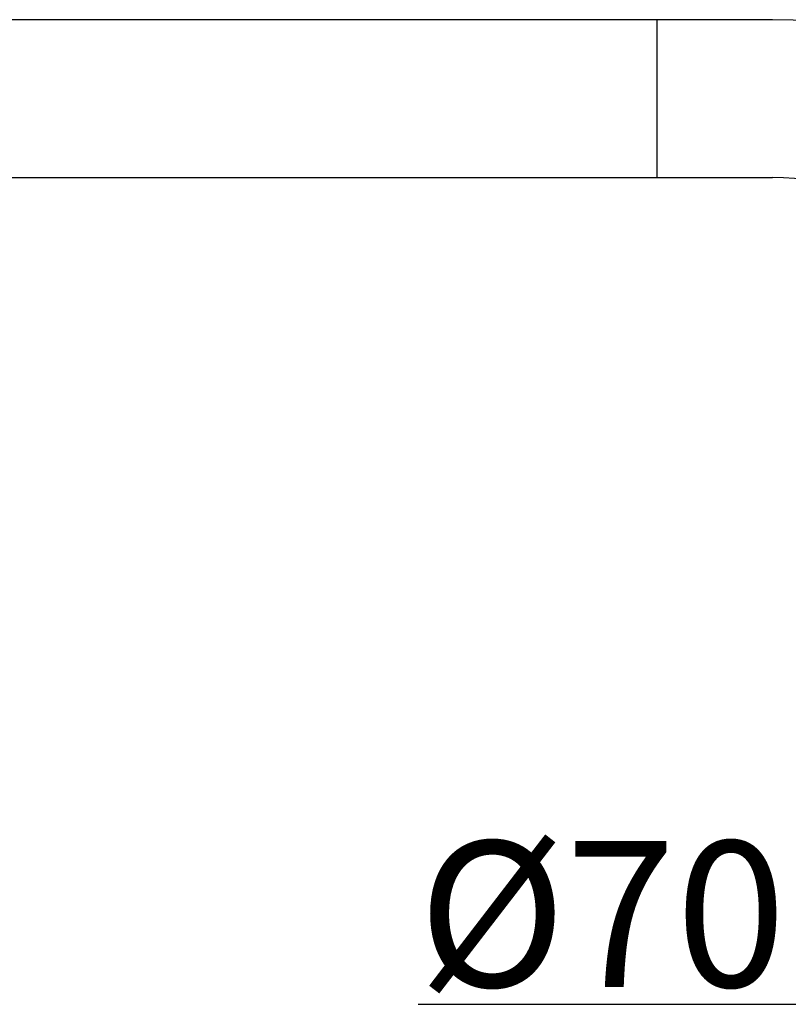
# Model space of a CAD drawing. Units: inches. Extents: x 0 to 250, y -250 to 0.
# Drawn here: x 116 to 140, y -67 to -36 of the extents above; entities that cross this region are included whole.
import ezdxf

# ---------------------------------------------------------------- set-up
doc = ezdxf.new("R2010")
doc.units = ezdxf.units.IN
doc.header["$MEASUREMENT"] = 0
doc.layers.add('Layer 1', color=7, linetype='Continuous')

# ---------------------------------------------------------------- blocks, each defined once
blk = doc.blocks.new('block 1312')
at = {"layer": 'Layer 1', "color": 7, "lineweight": 25}
blk.add_lwpolyline([(135.96, -35.721), (135.96, -40.686)], dxfattribs=at)
blk = doc.blocks.new('block 2203')
at = {"layer": 'Layer 1', "color": 7, "lineweight": 25}
blk.add_lwpolyline([(135.96, -35.721), (63.678, -35.721)], dxfattribs=at)
blk = doc.blocks.new('block 2204')
at = {"layer": 'Layer 1', "color": 7, "lineweight": 25}
blk.add_lwpolyline([(63.678, -40.686), (135.96, -40.686)], dxfattribs=at)
blk = doc.blocks.new('block 2208')
at = {"layer": 'Layer 1', "color": 7, "lineweight": 25}
blk.add_open_spline([(145.884, -46.976), (145.884, -43.331), (143.355, -40.686), (139.598, -40.686)], degree=3, dxfattribs=at)
blk = doc.blocks.new('block 2209')
at = {"layer": 'Layer 1', "color": 7, "lineweight": 25}
blk.add_open_spline([(150.846, -46.976), (150.846, -40.398), (146.64, -35.721), (139.598, -35.721)], degree=3, dxfattribs=at)
blk = doc.blocks.new('block 2210')
at = {"layer": 'Layer 1', "color": 7, "lineweight": 25}
blk.add_lwpolyline([(135.96, -40.686), (139.598, -40.686)], dxfattribs=at)
blk = doc.blocks.new('block 2211')
at = {"layer": 'Layer 1', "color": 7, "lineweight": 25}
blk.add_lwpolyline([(139.598, -35.721), (135.96, -35.721)], dxfattribs=at)
blk = doc.blocks.new('block 3512')
at = {"layer": 'Layer 1', "color": 7, "insert": (128.434, -66.163), "char_height": 4.58787, "attachment_point": 7}
blk.add_mtext('\\fArial|b0|i0|c0|p34;\\W1;Ø70', dxfattribs=at)
blk = doc.blocks.new('block 3514')
at = {"layer": 'Layer 1', "color": 7, "lineweight": 25}
blk.add_lwpolyline([(128.434, -66.711), (152.537, -66.711)], dxfattribs=at)

msp = doc.modelspace()

# ---------------------------------------------------------------- block references
at = {"layer": 'Layer 1'}
for name in ['block 2203', 'block 1312', 'block 2211', 'block 2209', 'block 2204', 'block 2210', 'block 2208', 'block 3512', 'block 3514']:
    msp.add_blockref(name, (0, 0), dxfattribs=at)

doc.saveas('drawing.dxf')
